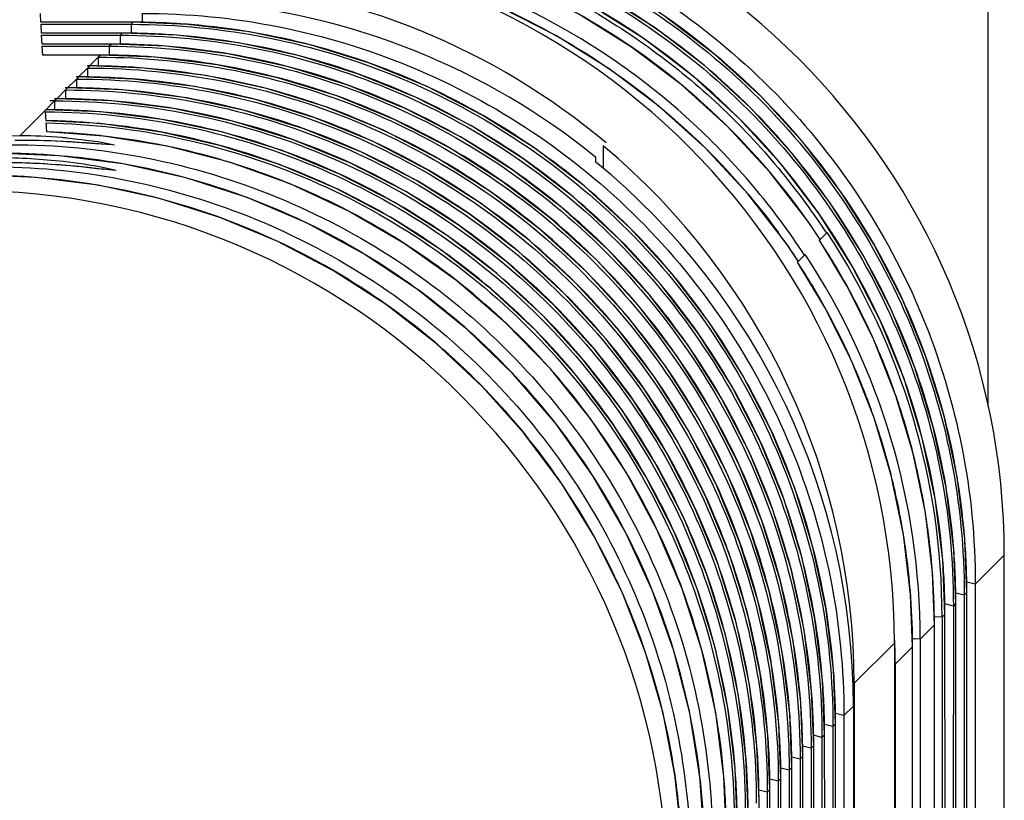
# Model space of a CAD drawing. Units: millimetres. Extents: x 0 to 86.4, y 0 to 55.9.
# Drawn here: x 19.3 to 19.7, y 36.9 to 37.2 of the extents above; entities that cross this region are included whole.
import ezdxf

# ---------------------------------------------------------------- set-up
doc = ezdxf.new("R2010")
doc.units = ezdxf.units.MM
doc.layers.add('SLD-0', color=7, linetype='Continuous')

msp = doc.modelspace()

# ---------------------------------------------------------------- linework, layer by layer
at = {"layer": 'SLD-0', "color": 7, "linetype": 'Continuous'}
for p, q in [((19.724152071302, 37.449236622078), (19.724152071302, 37.028720018104)), ((19.591447402752, 37.179896449304), (19.57052327823, 37.193136761914)), ((19.346553562594, 37.18218708963), (19.346368577188, 37.185716823236)), ((19.386882323948, 37.185716823236), (19.386882323948, 37.182050809232)), ((19.552213219854, 37.176736969212), (19.530205670778, 37.18791302509199)), ((19.582051724058, 37.172281924274), (19.561080422846, 37.1853845572)), ((19.587086538982, 37.175535585534), (19.56616241446, 37.188775898144)), ((19.38335115956, 37.18218708963), (19.346553562594, 37.18218708963)), ((19.346782135924, 37.17782565055), (19.34659735956, 37.1813513928)), ((19.34659735956, 37.1813513928), (19.382515456126, 37.1813513928)), ((19.38335115956, 37.18218708963), (19.382515456126, 37.1813513928)), ((19.382516893512, 37.1813513928), (19.382516893512, 37.177689525854)), ((19.405189196402, 37.181336201822), (19.383352590342, 37.18218859204)), ((19.429752546818, 37.17831914334), (19.405189196402, 37.181336201822)), ((19.61548360487, 37.169221406392), (19.595809417396, 37.184258463694)), ((19.37898972048, 37.17782565055), (19.346782135924, 37.17782565055)), ((19.37898972048, 37.17782565055), (19.37815002569, 37.17698596236399)), ((19.400827757322, 37.176974762742), (19.378991151262, 37.17782715296)), ((19.453956979486, 37.17314529542), (19.429752546818, 37.17831914334)), ((19.611121590226, 37.164859391748), (19.591447402752, 37.179896449304)), ((19.347010709254, 37.173464211216), (19.346826142186, 37.17698596236399)), ((19.346826142186, 37.17698596236399), (19.37815002569, 37.17698596236399)), ((19.374628281146, 37.173464211216), (19.347010709254, 37.173464211216)), ((19.374628281146, 37.173464211216), (19.373784595254, 37.172620531928)), ((19.396466317988, 37.172613323662), (19.374629711928, 37.17346571362599)), ((19.378151463076, 37.17698596236399), (19.378151463076, 37.173328242476)), ((19.425391107738, 37.17395770426), (19.400827757322, 37.176974762742)), ((19.449595540406, 37.16878385608599), (19.425391107738, 37.17395770426)), ((19.573204268296, 37.163637974836), (19.552213219854, 37.176736969212)), ((19.606760726456, 37.160498527978), (19.587086538982, 37.175535585534)), ((19.347239282584, 37.169102772136), (19.347054924812, 37.172620531928)), ((19.347054924812, 37.172620531928), (19.373784595254, 37.172620531928)), ((19.37378603264, 37.172620531928), (19.37378603264, 37.168966959098)), ((19.421029668658, 37.16959626518), (19.396466317988, 37.172613323662)), ((19.445234101326, 37.164422417006), (19.421029668658, 37.16959626518)), ((19.477614269992, 37.165853963546), (19.453956979486, 37.17314529542)), ((19.6018377584, 37.157344929002), (19.582051724058, 37.172281924274)), ((19.370266842066, 37.169102772136), (19.347239282584, 37.169102772136)), ((19.365905403494, 37.16474133305599), (19.369419165326, 37.168255101492)), ((19.370266842066, 37.169102772136), (19.369419165326, 37.168255101492)), ((19.369420602204, 37.168255101492), (19.369420602204, 37.16460567572)), ((19.392104878908, 37.168251884328), (19.370268272848, 37.16910427454599)), ((19.416668229324, 37.165234825846), (19.392104878908, 37.168251884328)), ((19.473252830658, 37.161492524466), (19.449595540406, 37.16878385608599)), ((19.500537806568, 37.1565017727), (19.477614269992, 37.165853963546)), ((19.633753658754, 37.152504865276), (19.61548360487, 37.169221406392)), ((19.361543964414, 37.160379893722), (19.36505373489, 37.163889671056)), ((19.365906833768, 37.16474133305599), (19.364985383998, 37.16474285603999)), ((19.365906833768, 37.16474283546599), (19.36498671953, 37.16474285603999)), ((19.365905403494, 37.16474133305599), (19.36505373489, 37.163889671056)), ((19.365055171768, 37.163889671056), (19.365055171768, 37.16024439234199)), ((19.387743433986, 37.163890445756), (19.365906833768, 37.16474283546599)), ((19.412306782878, 37.16087338803599), (19.387743433986, 37.163890445756)), ((19.440872661992, 37.16006097792599), (19.416668229324, 37.165234825846)), ((19.468891391578, 37.15713108538601), (19.445234101326, 37.164422417006)), ((19.593007492342, 37.148703528962), (19.573204268296, 37.163637974836)), ((19.62939164411, 37.148142850632), (19.611121590226, 37.164859391748)), ((19.357182652588, 37.156018581896), (19.360688431962, 37.159524368128)), ((19.361545394434, 37.160381396386), (19.36062509884, 37.16038141696)), ((19.361543964414, 37.160379893722), (19.360688431962, 37.159524368128)), ((19.36068986884, 37.159524368128), (19.36068986884, 37.155883236472)), ((19.383381994906, 37.159529006422), (19.361545394434, 37.160381396386)), ((19.407945343544, 37.15651194895599), (19.383381994906, 37.159529006422)), ((19.436511216308, 37.15569954036999), (19.412306782878, 37.16087338803599)), ((19.464529952498, 37.152769646052), (19.440872661992, 37.16006097792599)), ((19.496176367234, 37.152140333366), (19.473252830658, 37.161492524466)), ((19.62503078034, 37.143781986862), (19.606760726456, 37.160498527978)), ((19.352820694586, 37.15165662389401), (19.356322482096, 37.155158418262)), ((19.357184082608, 37.15602008456), (19.35626365722, 37.156020105134)), ((19.357182652588, 37.156018581896), (19.356322482096, 37.155158418262)), ((19.356323918974, 37.155158418262), (19.356323918974, 37.151521434172)), ((19.37902068308, 37.155167694596), (19.357184082608, 37.15602008456)), ((19.403584031718, 37.15215063713), (19.37902068308, 37.155167694596)), ((19.432149777228, 37.15133810129), (19.407945343544, 37.15651194895599)), ((19.460168509608, 37.148408208242), (19.436511216308, 37.15569954036999)), ((19.491814928154, 37.147778894286), (19.468891391578, 37.15713108538601)), ((19.52254789539, 37.145161379328), (19.500537806568, 37.1565017727)), ((19.6202728625, 37.14067685769), (19.6018377584, 37.157344929002)), ((19.348460430256, 37.147295576228), (19.351957443582, 37.150793379748)), ((19.352822124606, 37.151658126558), (19.351901620986, 37.151658147132)), ((19.352820694586, 37.15165662389401), (19.351957443582, 37.150793379748)), ((19.35195888046, 37.150793379748), (19.35195888046, 37.14715832809)), ((19.374658725078, 37.150805736594), (19.352822124606, 37.151658126558)), ((19.399222073716, 37.147788679128), (19.374658725078, 37.150805736594)), ((19.427788465402, 37.146976789464), (19.403584031718, 37.15215063713)), ((19.455807070274, 37.144046769162), (19.432149777228, 37.15133810129)), ((19.487453489074, 37.143417455206), (19.464529952498, 37.152769646052)), ((19.51818645631, 37.140799939994), (19.496176367234, 37.152140333366)), ((19.650476319238, 37.134239305668), (19.633753658754, 37.152504865276)), ((19.348460430256, 37.147295576228), (19.338072068254, 37.136905733152)), ((19.370240847198, 37.146449127324), (19.348382070494, 37.147297081178)), ((19.348612630612, 37.142897731328), (19.348427685338, 37.146426696838)), ((19.348752358806, 37.147295420018), (19.348460430256, 37.147295576228)), ((19.394812088632, 37.143435845568), (19.370240847198, 37.146449127324)), ((19.4234265074, 37.142614831462), (19.399222073716, 37.147788679128)), ((19.451445758702, 37.139685457336), (19.427788465402, 37.146976789464)), ((19.483092048978, 37.13905601638), (19.460168509608, 37.148408208242)), ((19.51382501723, 37.136438500914), (19.491814928154, 37.147778894286)), ((19.611457231414, 37.13203769031), (19.593007492342, 37.148703528962)), ((19.646114304594, 37.129877291024), (19.62939164411, 37.148142850632)), ((19.370184111218, 37.141718567062), (19.34861254857, 37.142899296984)), ((19.34911396044985, 37.14288919732696), (19.348612630612, 37.142897731328)), ((19.348847089122, 37.138423996562), (19.348659191098, 37.14200930359)), ((19.419023283796, 37.138264764216), (19.394812088632, 37.143435845568)), ((19.4470838007, 37.13532349933399), (19.4234265074, 37.142614831462)), ((19.478730609644, 37.1346945773), (19.455807070274, 37.144046769162)), ((19.509463577896, 37.132077061834), (19.487453489074, 37.143417455206)), ((19.543472019912, 37.131921066464), (19.52254789539, 37.145161379328)), ((19.641753440824, 37.125516427254), (19.62503078034, 37.143781986862)), ((19.371552327938, 37.136761296306), (19.348847004032, 37.13842561886)), ((19.394456024574, 37.13837250111), (19.370184111218, 37.141718567062)), ((19.418344658534, 37.132918005034), (19.394456024574, 37.13837250111)), ((19.442685114806, 37.13097589665), (19.419023283796, 37.138264764216)), ((19.474369297818, 37.130333265474), (19.451445758702, 37.139685457336)), ((19.505102139324, 37.127715622246), (19.483092048978, 37.13905601638)), ((19.539110580832, 37.127559627384), (19.51818645631, 37.140799939994)), ((19.637201306672, 37.122394720518), (19.6202728625, 37.14067685769)), ((19.170736116414, 37.137697215694), (19.338072068254, 37.136905733152)), ((19.339943221738, 37.135000707498), (19.336841915266, 37.134988943234)), ((19.34285265661, 37.134983212486), (19.339943221738, 37.135000707498)), ((19.345578830228, 37.134942051024), (19.34285265661, 37.134983212486)), ((19.34813144717, 37.134882009488), (19.345578830228, 37.134942051024)), ((19.350518045394, 37.134807286244), (19.34813144717, 37.134882009488)), ((19.352745159558, 37.134721653192), (19.350518045394, 37.134807286244)), ((19.35482050288, 37.134628387186), (19.352745159558, 37.134721653192)), ((19.356753020732, 37.134530119158), (19.35482050288, 37.134628387186)), ((19.355352333414, 37.134593187358), (19.35486080984114, 37.13461744853231)), ((19.368353959176, 37.133713992774), (19.355352333414, 37.134593187358)), ((19.35675215413816, 37.13600391635671), (19.369199960278, 37.134570769826)), ((19.358548286382, 37.134429229088), (19.356753020732, 37.134530119158)), ((19.361746474296, 37.13422792088), (19.358548286382, 37.134429229088)), ((19.364455995166, 37.13403795428), (19.361746474296, 37.13422792088)), ((19.369199960278, 37.134570769826), (19.375854153472, 37.133229319626)), ((19.39689347055, 37.132681082978), (19.371552327938, 37.136761296306)), ((19.47000734007, 37.125971307472), (19.4470838007, 37.13532349933399)), ((19.500740700244, 37.123354183166), (19.478730609644, 37.1346945773)), ((19.534749141752, 37.12319818805), (19.51382501723, 37.136438500914)), ((19.665520330298, 37.114567475314), (19.650476319238, 37.134239305668)), ((19.369773918998, 37.13363451465), (19.364455995166, 37.13403795428)), ((19.374936332854, 37.133208470544), (19.368353959176, 37.133713992774)), ((19.37062505979, 37.133573665902), (19.369773918998, 37.13363451465)), ((19.370870143882, 37.133557791664), (19.37062505979, 37.133573665902)), ((19.37097786071, 37.133551455126), (19.370870143882, 37.133557791664)), ((19.421759653482, 37.126297261608), (19.39689347055, 37.132681082978)), ((19.441666976888, 37.125396442734), (19.418344658534, 37.132918005034)), ((19.465612587112, 37.12162577844399), (19.442685114806, 37.13097589665)), ((19.496379388418, 37.11899287134), (19.474369297818, 37.130333265474)), ((19.530387702418, 37.11883674897), (19.509463577896, 37.132077061834)), ((19.56314620764, 37.11688400890799), (19.543472019912, 37.131921066464)), ((19.57081794871, 37.132909689836), (19.57081794871, 37.123742502176)), ((19.62839785895, 37.113758306244), (19.611457231414, 37.13203769031)), ((19.353784184912, 37.12892461043), (19.33101544762, 37.129851447286)), ((19.37926314132, 37.125665309354), (19.353784184912, 37.12892461043)), ((19.526026263084, 37.11447530989), (19.505102139324, 37.127715622246)), ((19.558784768306, 37.112522569828), (19.539110580832, 37.127559627384)), ((19.567894305078, 37.12636644663599), (19.567894305078, 37.12823694988)), ((19.661158315654, 37.11020546067), (19.646114304594, 37.129877291024)), ((19.340586210292, 37.125989458566), (19.337722439794, 37.126074630862)), ((19.343293245772, 37.12588425430599), (19.340586210292, 37.125989458566)), ((19.345849031364, 37.125763097068), (19.343293245772, 37.12588425430599)), ((19.348258630558, 37.12562970465), (19.345849031364, 37.125763097068)), ((19.350529303182, 37.125487214206), (19.348258630558, 37.12562970465)), ((19.352666711658, 37.12533836284), (19.350529303182, 37.125487214206)), ((19.354675266442, 37.125185678106), (19.352666711658, 37.12533836284)), ((19.356558868212, 37.125031483342), (19.354675266442, 37.125185678106)), ((19.35832279458, 37.124877725966), (19.356558868212, 37.125031483342)), ((19.361510222546, 37.124577826134), (19.35832279458, 37.124877725966)), ((19.3642492445, 37.124299222678), (19.361510222546, 37.124577826134)), ((19.367552448206, 37.12394270269), (19.3642492445, 37.124299222678)), ((19.370498597762, 37.123617298972), (19.367552448206, 37.12394270269)), ((19.37135564761, 37.12352674314599), (19.370498597762, 37.123617298972)), ((19.376419834586, 37.122972417864), (19.371030635306, 37.12351638909)), ((19.371613422304, 37.12350111454599), (19.37135564761, 37.12352674314599)), ((19.371742375056, 37.12348904725999), (19.371613422304, 37.12350111454599)), ((19.371754985394, 37.123487937026), (19.371742375056, 37.12348904725999)), ((19.371771622394, 37.124257915166), (19.37651459208, 37.123141538684)), ((19.404343938504, 37.120084052038), (19.37926314132, 37.125665309354)), ((19.445941168492, 37.117662396734), (19.421759653482, 37.126297261608)), ((19.464244368106, 37.11586496294), (19.441666976888, 37.125396442734)), ((19.492017430416, 37.114630913338), (19.47000734007, 37.125971307472)), ((19.521664824004, 37.11011387081), (19.500740700244, 37.123354183166)), ((19.554423329226, 37.108161130494), (19.534749141752, 37.12319818805)), ((19.652477719604, 37.102628461092), (19.637201306672, 37.122394720518)), ((19.656797451884, 37.1058445969), (19.641753440824, 37.125516427254)), ((19.344464599284, 37.120249751478), (19.32229256946, 37.121128570396)), ((19.369360452972, 37.11714611227), (19.344464599284, 37.120249751478)), ((19.42881480244, 37.112225936436), (19.404343938504, 37.120084052038)), ((19.487626410496, 37.11028702261), (19.465612587112, 37.12162577844399)), ((19.517303512178, 37.10575255898399), (19.496379388418, 37.11899287134)), ((19.550061890146, 37.103799691414), (19.530387702418, 37.11883674897)), ((19.393885821244, 37.111825813538), (19.369360452972, 37.11714611227)), ((19.469233967728, 37.106848156488), (19.445941168492, 37.117662396734)), ((19.485903866316, 37.104396075794), (19.464244368106, 37.11586496294)), ((19.512941554176, 37.101390600982), (19.492017430416, 37.114630913338)), ((19.58141626127, 37.100167468046), (19.56314620764, 37.11688400890799)), ((19.678767593364, 37.093643197122), (19.665520330298, 37.114567475314)), ((19.417843177444, 37.104329852914), (19.393885821244, 37.111825813538)), ((19.452467066286, 37.10215622048199), (19.42881480244, 37.112225936436)), ((19.54570044878, 37.09943825411199), (19.526026263084, 37.11447530989)), ((19.57705482219, 37.095806028712), (19.558784768306, 37.112522569828)), ((19.64368425459, 37.093996199718), (19.62839785895, 37.113758306244)), ((19.491441425218, 37.093944693852), (19.469233967728, 37.106848156488)), ((19.508554327492, 37.097047785182), (19.487626410496, 37.11028702261)), ((19.5413390097, 37.095076814778), (19.521664824004, 37.11011387081)), ((19.57269338311, 37.091444589632), (19.554423329226, 37.108161130494)), ((19.674405578974, 37.089281182478), (19.661158315654, 37.11020546067)), ((19.441037666234, 37.094717600104), (19.417843177444, 37.104329852914)), ((19.506479425876, 37.091077130626), (19.485903866316, 37.104396075794)), ((19.536977697874, 37.090715502952), (19.517303512178, 37.10575255898399)), ((19.568331943776, 37.087083150552), (19.550061890146, 37.103799691414)), ((19.670044715204, 37.084920318708), (19.656797451884, 37.1058445969)), ((19.475099955996, 37.089959048534), (19.452467066286, 37.10215622048199)), ((19.532615739872, 37.08635354495), (19.512941554176, 37.101390600982)), ((19.56397050114, 37.082721714774), (19.54570044878, 37.09943825411199)), ((19.598138921754, 37.08190190818399), (19.58141626127, 37.100167468046)), ((19.657317459226, 37.095524567756), (19.652477719604, 37.102628461092)), ((19.66181094273495, 37.09839355214647), (19.66139911779842, 37.09902582036644)), ((19.528232323696, 37.08201121429), (19.508554327492, 37.097047785182)), ((19.55960906206, 37.078360275694), (19.5413390097, 37.095076814778)), ((19.593777482674, 37.077540469104), (19.57705482219, 37.095806028712)), ((19.6570031167, 37.09521022523), (19.660099659148, 37.098306767678)), ((19.667940985096, 37.07708044691), (19.657005191372, 37.09521229990199)), ((19.463281491444, 37.08306566252399), (19.441037666234, 37.094717600104)), ((19.512375873316, 37.079059980162), (19.491441425218, 37.093944693852)), ((19.525813049896, 37.076009791952), (19.506479425876, 37.091077130626)), ((19.58941604334, 37.073179030024), (19.57269338311, 37.091444589632)), ((19.64859057574, 37.08679768427), (19.64368425459, 37.093996199718)), ((19.690114060638, 37.071630235052), (19.678767593364, 37.093643197122)), ((19.496521527072, 37.07573675668399), (19.475099955996, 37.089959048534)), ((19.555247750234, 37.073998963868), (19.536977697874, 37.090715502952)), ((19.58505460426, 37.06881759069), (19.568331943776, 37.087083150552)), ((19.648278328206, 37.086485436736), (19.65137279141, 37.08957989994)), ((19.685752045994, 37.067268220408), (19.674405578974, 37.089281182478)), ((19.550885792232, 37.069637005866), (19.532615739872, 37.08635354495)), ((19.659213599706, 37.068354541324), (19.648278328206, 37.086485436736)), ((19.681391182224, 37.062907356638), (19.670044715204, 37.084920318708)), ((19.484394723792, 37.069467279764), (19.463281491444, 37.08306566252399)), ((19.546506118238, 37.06529457690799), (19.528232323696, 37.08201121429)), ((19.58069316137, 37.064456156182), (19.56397050114, 37.082721714774)), ((19.613182932814, 37.062230078084), (19.598138921754, 37.08190190818399)), ((19.516550255874, 37.059608915432), (19.496521527072, 37.07573675668399)), ((19.531860151848, 37.06231903015399), (19.512375873316, 37.079059980162)), ((19.543756215686, 37.059309191368), (19.525813049896, 37.076009791952)), ((19.576331722036, 37.060094717102), (19.55960906206, 37.078360275694)), ((19.608821493734, 37.05786863874999), (19.593777482674, 37.077540469104)), ((19.678669711162, 37.055528104696), (19.667940985096, 37.07708044691)), ((19.57197041021, 37.055733405276), (19.555247750234, 37.073998963868)), ((19.604460054654, 37.05350719967), (19.58941604334, 37.073179030024)), ((19.699470459248, 37.048701381748), (19.690114060638, 37.071630235052)), ((19.50420672303, 37.054031485896), (19.484394723792, 37.069467279764)), ((19.567608452208, 37.051371447274), (19.550885792232, 37.069637005866)), ((19.60009861532, 37.04914576059), (19.58505460426, 37.06881759069)), ((19.669942108602, 37.046802914374), (19.659213599706, 37.068354541324)), ((19.563232374346, 37.047028347502), (19.546506118238, 37.06529457690799)), ((19.595737172938, 37.044784325828), (19.58069316137, 37.064456156182)), ((19.695108444858, 37.04433936735801), (19.685752045994, 37.067268220408)), ((19.535016434588, 37.04171135305599), (19.516550255874, 37.059608915432)), ((19.549729398304, 37.043862715276), (19.531860151848, 37.06231903015399)), ((19.591375733858, 37.040422886748), (19.576331722036, 37.060094717102)), ((19.626430196134, 37.041305799638), (19.613182932814, 37.062230078084)), ((19.690747581088, 37.039978503588), (19.681391182224, 37.062907356638)), ((19.560171028424, 37.041103041852), (19.543756215686, 37.059309191368)), ((19.587014422032, 37.03606157492199), (19.57197041021, 37.055733405276)), ((19.6220687568, 37.036944360558), (19.608821493734, 37.05786863874999)), ((19.522557376448, 37.036882263654), (19.50420672303, 37.054031485896)), ((19.61770731772, 37.032582921478), (19.604460054654, 37.05350719967)), ((19.687505753434, 37.033137760348), (19.678669711162, 37.055528104696)), ((19.58265246403, 37.03169961692), (19.567608452208, 37.051371447274)), ((19.61334587864, 37.028221482144), (19.60009861532, 37.04914576059)), ((19.706763280324, 37.025036828112), (19.699470459248, 37.048701381748)), ((19.565832471762, 37.0238465389), (19.549729398304, 37.043862715276)), ((19.578279778592, 37.02735526696), (19.563232374346, 37.047028347502)), ((19.608984437528, 37.02386004662), (19.595737172938, 37.044784325828)), ((19.67877817602, 37.024412968044), (19.669942108602, 37.046802914374)), ((19.70240126568, 37.02067481346801), (19.695108444858, 37.04433936735801)), ((19.551763550446, 37.02219506950799), (19.535016434588, 37.04171135305599)), ((19.574931249348, 37.02153071295), (19.560171028424, 37.041103041852)), ((19.604622998194, 37.019498607286), (19.591375733858, 37.040422886748)), ((19.637776663408, 37.019292837568), (19.626430196134, 37.041305799638)), ((19.69804040191, 37.016313949698), (19.690747581088, 37.039978503588)), ((19.539298334838, 37.018157603364), (19.522557376448, 37.036882263654)), ((19.600261686368, 37.01513729546), (19.587014422032, 37.03606157492199)), ((19.633415224074, 37.014931398488), (19.6220687568, 37.036944360558)), ((19.629053784994, 37.010569959408), (19.61770731772, 37.032582921478)), ((19.694384617502, 37.010075546376), (19.687505753434, 37.033137760348)), ((19.595899728366, 37.01077533745799), (19.58265246403, 37.03169961692)), ((19.624692345914, 37.006208520074), (19.61334587864, 37.028221482144)), ((19.591530170684, 37.006429146252), (19.578279778592, 37.02735526696)), ((19.68565722246, 37.0013508003), (19.67877817602, 37.024412968044)), ((19.71193524585, 37.000823776716), (19.706763280324, 37.025036828112)), ((19.566649648944, 37.00122498521), (19.551763550446, 37.02219506950799)), ((19.580033238382, 37.002439312728), (19.565832471762, 37.0238465389)), ((19.587923340458, 37.00074209819), (19.574931249348, 37.02153071295)), ((19.620330906072, 37.001847082264), (19.608984437528, 37.02386004662)), ((19.707573231206, 36.99646176207199), (19.70240126568, 37.02067481346801)), ((19.554294244648, 36.998008412776), (19.539298334838, 37.018157603364)), ((19.615969466992, 36.99748564293), (19.604622998194, 37.019498607286)), ((19.647133062018, 36.996363984518), (19.637776663408, 37.019292837568)), ((19.611608155166, 36.993124331358), (19.600261686368, 37.01513729546)), ((19.642771622938, 36.99200254543801), (19.633415224074, 37.014931398488)), ((19.703212367436, 36.992100898302), (19.69804040191, 37.016313949698)), ((19.607246197164, 36.988762373356), (19.595899728366, 37.01077533745799)), ((19.638410183604, 36.98764110610399), (19.629053784994, 37.010569959408)), ((19.699256323786, 36.986513409096), (19.694384617502, 37.010075546376)), ((19.60287941494, 36.98441377296), (19.591530170684, 37.006429146252)), ((19.634048744524, 36.983279667024), (19.624692345914, 37.006208520074)), ((19.579548642196, 36.978978460742), (19.566649648944, 37.00122498521)), ((19.592211740822, 36.979821706706), (19.580033238382, 37.002439312728)), ((19.599047273252, 36.978896586128), (19.587923340458, 37.00074209819)), ((19.629687305952, 36.97891822642), (19.620330906072, 37.001847082264)), ((19.690529172076, 36.97778829218), (19.68565722246, 37.0013508003)), ((19.714946589332, 36.976251140314), (19.71193524585, 37.000823776716)), ((19.567423937464, 36.976597226236), (19.554294244648, 36.998008412776)), ((19.625325866618, 36.97455678734), (19.615969466992, 36.99748564293)), ((19.620964554792, 36.970195475514), (19.611608155166, 36.993124331358)), ((19.65442588284, 36.972699430628), (19.647133062018, 36.996363984518)), ((19.710584574942, 36.97188912567), (19.707573231206, 36.99646176207199)), ((19.65006444376, 36.968337991548), (19.642771622938, 36.99200254543801)), ((19.706223710918, 36.9675282619), (19.703212367436, 36.992100898302)), ((19.61660259679, 36.965833517512), (19.607246197164, 36.988762373356)), ((19.645703004426, 36.963976552468), (19.638410183604, 36.98764110610399)), ((19.70208638061, 36.962622696146), (19.699256323786, 36.986513409096)), ((19.612238096502, 36.96148213149799), (19.60287941494, 36.98441377296)), ((19.641341565346, 36.959615113134), (19.634048744524, 36.983279667024)), ((19.590351183964, 36.95564430141599), (19.579548642196, 36.978978460742)), ((19.60226503466, 36.95618523023), (19.592211740822, 36.979821706706)), ((19.608217173886, 36.95616236260999), (19.599047273252, 36.978896586128)), ((19.636980127282, 36.955253670244), (19.629687305952, 36.97891822642)), ((19.693359434132, 36.95389690994), (19.690529172076, 36.97778829218)), ((19.57858121233, 36.954097367502), (19.567423937464, 36.976597226236)), ((19.632618687948, 36.950892231164), (19.625325866618, 36.97455678734)), ((19.715790556148, 36.954663153772), (19.714946589332, 36.976251140314)), ((19.628257376122, 36.946530919338), (19.620964554792, 36.970195475514)), ((19.65959784862, 36.948486379232), (19.65442588284, 36.972699430628)), ((19.711428541504, 36.950301139128), (19.710584574942, 36.97188912567)), ((19.730735207742, 36.96959103019), (19.719147143288, 36.958001507776)), ((19.730735207742, 34.58663480932), (19.730735207742, 36.96959103019)), ((19.62389541812, 36.94216896133599), (19.61660259679, 36.965833517512)), ((19.655236409286, 36.94412494015199), (19.65006444376, 36.968337991548)), ((19.707067677734, 36.94594027535801), (19.706223710918, 36.9675282619)), ((19.619532609472, 36.937814674388), (19.612238096502, 36.96148213149799)), ((19.650874970206, 36.939763500818), (19.645703004426, 36.963976552468)), ((19.702871611196, 36.941735078282), (19.70208638061, 36.962622696146)), ((19.646513530872, 36.935402061738), (19.641341565346, 36.959615113134)), ((19.719147143796, 36.958002966244), (19.715733838964, 36.958832632352)), ((19.719147143288, 36.958001507776), (19.719101132966, 36.857401054926)), ((19.587675976208, 36.930691503722), (19.57858121233, 36.954097367502)), ((19.59896589978, 36.93142110271999), (19.590351183964, 36.95564430141599)), ((19.610108350952, 36.931730557524), (19.60226503466, 36.95618523023)), ((19.615362379306, 36.93271473005399), (19.608217173886, 36.95616236260999)), ((19.642152092554, 36.931040617832), (19.636980127282, 36.955253670244)), ((19.694144743966, 36.933008210544), (19.693359434132, 36.95389690994)), ((19.714781137542, 36.95363695999), (19.711372178396, 36.95446610920799)), ((19.71478113678, 36.953635501268), (19.714737123406, 36.857401054926)), ((19.715789037736, 36.954643397652), (19.71478113678, 36.953635501268)), ((19.715789037228, 36.954644859422), (19.715790556148, 36.954663153772)), ((19.715837468424, 36.853011396192), (19.715790556148, 36.954663153772)), ((19.637790653474, 36.926679178752), (19.632618687948, 36.950892231164)), ((19.710416282924, 36.949272105372), (19.707011665654, 36.950100737954)), ((19.711427023346, 36.95028138326199), (19.710416282416, 36.94927064665)), ((19.711427022584, 36.95028284503199), (19.711428541504, 36.950301139128)), ((19.711473458864, 36.853011396192), (19.711428541504, 36.950301139128)), ((19.633429341648, 36.92231786692599), (19.628257376122, 36.946530919338)), ((19.662609192102, 36.92391374283), (19.65959784862, 36.948486379232)), ((19.707066159576, 36.945920519492), (19.705926571558, 36.94478074910199)), ((19.707066158814, 36.945921981262), (19.707067677734, 36.94594027535801)), ((19.707110600686, 36.853011396192), (19.707067677734, 36.94594027535801)), ((19.710416282416, 36.94927064665), (19.710374265228, 36.857401054926)), ((19.629067383646, 36.917955908924), (19.62389541812, 36.94216896133599)), ((19.658247752768, 36.91955230375), (19.655236409286, 36.94412494015199)), ((19.705926571558, 36.944782394006), (19.7028641375, 36.944913561638)), ((19.705926571558, 36.94478074910199), (19.705919565476, 36.85278718708999)), ((19.653886313688, 36.91519086467), (19.650874970206, 36.939763500818)), ((19.702870114628, 36.94172433332), (19.69719970382, 36.936053881364)), ((19.70289394694, 36.84572793730199), (19.702871611196, 36.941735078282)), ((19.624705652212, 36.913598945832), (19.619532609472, 36.937814674388)), ((19.649524874608, 36.910829425336), (19.646513530872, 36.935402061738)), ((19.68691215772, 36.934523434082), (19.670836992258, 36.918448268874)), ((19.68691215772, 36.934523434082), (19.68691215772, 35.084144248132)), ((19.69719970382, 36.936055526268), (19.69515627070332, 36.93616281685384)), ((19.69719970382, 36.936053881364), (19.697193373886, 36.852940850486)), ((19.594635071002, 36.906570650262), (19.587675976208, 36.930691503722)), ((19.60532028509, 36.90651608522), (19.59896589978, 36.93142110271999)), ((19.615675949164, 36.906666335364), (19.610108350952, 36.931730557524)), ((19.620427911466, 36.908735771154), (19.615362379306, 36.93271473005399)), ((19.645163435528, 36.9064679827), (19.642152092554, 36.931040617832)), ((19.69414324689, 36.932997492506), (19.687214107586, 36.926069930034)), ((19.694165052536, 36.845873343666), (19.694144743966, 36.933008210544)), ((19.640801996448, 36.902106543366), (19.637790653474, 36.926679178752)), ((19.687214107586, 36.926069930034), (19.687214107586, 35.084015903456)), ((19.636440684622, 36.89774523154), (19.633429341648, 36.92231786692599)), ((19.663453158664, 36.902325756542), (19.662609192102, 36.92391374283)), ((19.659091719584, 36.897964317208), (19.658247752768, 36.91955230375)), ((19.670836992258, 36.918448268874), (19.670836992258, 35.090977047522)), ((19.63207872662, 36.893383273538), (19.629067383646, 36.917955908924)), ((19.65473028025, 36.89360287812799), (19.653886313688, 36.91519086467)), ((19.627717532396, 36.889024057212), (19.624705652212, 36.913598945832)), ((19.65036884117, 36.889241438794), (19.649524874608, 36.910829425336)), ((19.599403704086, 36.881929814098), (19.594635071002, 36.906570650262)), ((19.609362130448, 36.881140286594), (19.60532028509, 36.90651608522)), ((19.618922381838, 36.881204416768), (19.615675949164, 36.906666335364)), ((19.623375724468, 36.884408958746), (19.620427911466, 36.908735771154)), ((19.64600740209, 36.884879999714), (19.645163435528, 36.9064679827)), ((19.666761851056, 36.905617673504), (19.663400514878, 36.906441135408)), ((19.670541426682, 36.90939724913), (19.666761850294, 36.905616214782)), ((19.670541426682, 36.90939724913), (19.670541426682, 35.091102678716)), ((19.666761850294, 36.905616214782), (19.666739798776, 36.857401054926)), ((19.641645962756, 36.88051856063399), (19.640801996448, 36.902106543366)), ((19.66239642062, 36.901252243068), (19.659039398124, 36.90207518732)), ((19.662396419858, 36.901250784346), (19.662376365034, 36.857401054926)), ((19.663451640506, 36.90230600042199), (19.662396419858, 36.901250784346)), ((19.663451639744, 36.902307462192), (19.663453158664, 36.902325756542)), ((19.663476134234, 36.853011396192), (19.663453158664, 36.902325756542)), ((19.63728465093, 36.87615724880799), (19.636440684622, 36.89774523154)), ((19.658030990184, 36.896886812632), (19.65467827883, 36.897709239486)), ((19.658030989422, 36.89688535390999), (19.658012931038, 36.857401054926)), ((19.659090201172, 36.897944561342), (19.658030989422, 36.89688535390999)), ((19.659090200664, 36.897946023112), (19.659091719584, 36.897964317208)), ((19.659112700492, 36.853011396192), (19.659091719584, 36.897964317208)), ((19.632922693182, 36.871795290806), (19.63207872662, 36.893383273538)), ((19.653665559748, 36.892521381942), (19.650317156996, 36.893343291398)), ((19.653665558986, 36.892519923474), (19.653649497296, 36.857401054926)), ((19.654728762092, 36.893583122008), (19.653665558986, 36.892519923474)), ((19.654728761584, 36.893584583778), (19.65473028025, 36.89360287812799)), ((19.654755697014, 36.84544207909799), (19.65473028025, 36.89360287812799)), ((19.628561645262, 36.86743424314), (19.627717532396, 36.889024057212)), ((19.649300129312, 36.88815595150599), (19.645956032368, 36.88897734331)), ((19.64930012855, 36.888154493292), (19.6492860633, 36.857401054926)), ((19.650367323012, 36.889221682928), (19.64930012855, 36.888154493292)), ((19.65036732225, 36.88922314469799), (19.65036884117, 36.889241438794)), ((19.6503858325, 36.853011396192), (19.65036884117, 36.889241438794)), ((19.624200206182, 36.863072803806), (19.623375724468, 36.884408958746)), ((19.644934698876, 36.88379052107), (19.641594905454, 36.884611395222)), ((19.644934698114, 36.883789062856), (19.644922629304, 36.857401054926)), ((19.646005883678, 36.88486024410199), (19.644934698114, 36.883789062856)), ((19.64600588317, 36.88486170561799), (19.64600740209, 36.884879999714)), ((19.646028829276, 36.84544207909799), (19.64600740209, 36.884879999714)), ((19.601748911994, 36.860113867128), (19.599403704086, 36.881929814098)), ((19.610977654776, 36.858658867244), (19.609362130448, 36.881140286594)), ((19.619838319046, 36.85871091667), (19.618922381838, 36.881204416768)), ((19.640569395694, 36.879425218142), (19.637233903, 36.880245574642)), ((19.640569395186, 36.879423759928), (19.640559322816, 36.857401054926)), ((19.641644444598, 36.880498804768), (19.640569395186, 36.879423759928)), ((19.64164444409, 36.880500266284), (19.641645962756, 36.88051856063399)), ((19.641658964762, 36.853011396192), (19.641645962756, 36.88051856063399)), ((19.636203446082, 36.87505926852999), (19.63287225183, 36.87587910686999)), ((19.63620344532, 36.875057810062), (19.636195369898, 36.857401054926)), ((19.637283132772, 36.876137492942), (19.63620344532, 36.875057810062)), ((19.637283132264, 36.876138954458), (19.63728465093, 36.87615724880799)), ((19.63729170197, 36.857401054926), (19.63728465093, 36.87615724880799)), ((19.632921174262, 36.871776996456), (19.632922693182, 36.871795290806)), ((19.632931705356, 36.853011396192), (19.632922693182, 36.871795290806))]:
    msp.add_line(p, q, dxfattribs=at)
for centre, radius, start, end in [((19.42696760395, 36.945659033858), 0.2801422075154459, 33.19300085970018, 85.26470244284921), ((19.38334145422, 36.901870826286), 0.2803162635120113, 85.26526396249967, 89.99801625844326), ((19.378980014886, 36.89750938720599), 0.2803162635980004, 85.26526396250063, 89.99801620652764), ((19.374618575806, 36.893147947872), 0.2803162635120113, 85.2652639625004, 89.99801625844398), ((19.370257136726, 36.888786508792), 0.2803162635120113, 85.26526396250028, 89.99801625844326), ((19.365895218348, 36.884413744868), 0.2803275881879945, 85.26534965839984, 89.99821061999975), ((19.361533779268, 36.880052305534), 0.2803275881880014, 85.2653496583001, 89.99821062000048), ((19.357172467442, 36.875690993708), 0.2803275881880063, 85.26534965830021, 89.99821061999975), ((19.352885643148, 36.868884278086), 0.2819106251540001, 90.1883564561495, 90.57020478040012), ((19.35281050944, 36.871329035706), 0.2803275881880019, 85.26534965839923, 89.99821061999903), ((19.344086195672, 36.862632221248), 0.2803020710940001, 84.35466951979966, 88.97223324019917), ((19.33972082645, 36.858262417186), 0.2803101841080061, 83.2154737547998, 88.13424988920737), ((19.33942994438, 36.81915288656599), 0.3158417350568533, 87.19962414429979, 90.59630808562886), ((19.335203746076, 36.883153607434), 0.2537683364380225, 85.51577912089907, 89.35237682965356), ((19.336204048876, 36.89792521644799), 0.2389637881044966, 85.06713792419981, 85.47797477958738), ((19.331003371698, 36.849519211152), 0.2803307360099952, 85.07522143720026, 89.99785433683832), ((19.331010891622, 36.849701260826), 0.280148713005997, 81.54308409490028, 85.07355738710247), ((19.322281107456, 36.840805721848), 0.2803213470776266, 85.19756638480041, 89.99796032910572), ((19.316221264864, 36.835066425732), 0.2800150786929705, 0.005266649333336053, 89.99473335066666), ((19.423280694382, 36.94127806674999), 0.280291766822001, 33.38753109210027, 36.54287456070082), ((19.41458042019, 36.93257022666), 0.2802590973420019, 33.38727517880074, 36.28568057150003), ((19.422760222982, 36.941568228984), 0.2801349608096737, 28.72079546870106, 33.26122491613678), ((19.425913827292, 36.944800632476), 0.2800127450434061, 359.9959314944268, 33.24438315157362), ((19.4271572721, 36.945792026734), 0.2799099332596267, 4.743292728911713, 33.03702073840032), ((19.417186959554, 36.936073764738), 0.2800127450434021, 359.9959314944282, 33.24438315157241), ((19.41402856582, 36.932838485712), 0.2801405428420011, 28.72252514740048, 33.26117943939983), ((19.422889738852, 36.94164545869999), 0.2799842670560019, 25.71144662730052, 28.71967189852935), ((19.414163906926, 36.932919096676), 0.2799831154539871, 25.69133863440118, 28.72136857702287), ((19.422906873184, 36.941653870926), 0.2799651796354664, 23.88145693045175, 25.71141679059605), ((19.41418127824, 36.93292762751999), 0.2799637630736309, 23.88512151072574, 25.69130657636232), ((19.422802180734, 36.94161202975999), 0.2800778480220002, 20.06762005810079, 23.88061300380087), ((19.414070876886, 36.932883436346), 0.2800826026480054, 19.93716699570101, 23.88424281910083), ((19.422976079294, 36.941677163742), 0.2798921580183332, 19.04430031245069, 20.06731095873301), ((19.422822964792, 36.94162997486), 0.2800522897799987, 14.21885705089932, 19.04320472409948), ((19.414261861264, 36.932954758022), 0.2798787447058274, 19.05010886473266, 19.93677322181016), ((19.414096511836, 36.93290321939), 0.28005186052, 14.22678127129988, 19.04903411780041), ((19.42294571207, 36.941667383472), 0.2799241144413387, 12.64929694014637, 14.21760590266863), ((19.41421465003, 36.93293952157799), 0.2799284239848226, 12.61917212615212, 14.22552144077405), ((19.42284943083, 36.941645953238), 0.2800227516119989, 9.380887440198661, 12.64926136969803), ((19.41412414729, 36.93291936998), 0.2800211430300011, 9.390870303500195, 12.61915017040061), ((19.422950921102, 36.941666186878), 0.2799193206123744, 7.438412341199842, 9.380187318947746), ((19.414223558064, 36.932939217032), 0.2799198262399996, 7.438907524799901, 9.3901824890834), ((19.42298238713, 36.94167031132999), 0.2798875854007915, 4.542326387213113, 7.438409037527795), ((19.435799810568, 36.954523922402), 0.2799892526588628, 0.02444889482063326, 4.740094266101422), ((19.431437796178, 36.950161908012), 0.2799892526588628, 0.02444889481917924, 4.740094266099973), ((19.414258345396, 36.932943789032), 0.2798847397955233, 4.555497524317637, 7.438901457256933), ((19.427076932408, 36.945801044242), 0.2799892526588664, 0.02444889482063295, 4.740094266101422), ((19.422786021508, 36.941660636978), 0.2800841004859975, 0.01303012771359696, 4.541117949599333), ((19.414053312532, 36.932933141352), 0.2800899706799991, 0.3870993956992266, 4.554337528900441), ((19.414414680364, 36.932938799456), 0.2797285728871421, 0.01202188265646019, 0.3864405646280322), ((19.690085141976, 36.74149986077), 0.1947289984000011, 88.50773573819964, 88.80764411539909), ((19.383462413338, 36.902186525172), 0.2799892526588664, 0.02444889481917893, 4.740094266099973), ((19.379100974258, 36.897825086092), 0.2799892525680003, 0.02444889484281255, 4.740094266101422), ((19.374739534924, 36.89346364675799), 0.2799892526588628, 0.02444889482208728, 4.740094266101422), ((19.370378095844, 36.889102207678), 0.2799892526588628, 0.02444889481917924, 4.740094266099973), ((19.366016663876, 36.884740768852), 0.2799892454560021, 0.02444889546238459, 4.740093933300855), ((19.361655224542, 36.880379329518), 0.2799892455468672, 0.0244488954416587, 4.740093933299406), ((19.35729391297, 36.876018017692), 0.2799892454559973, 0.02444889546238459, 4.740093933298017), ((19.352931954968, 36.87165605994399), 0.2799892454559985, 0.02444889546383862, 4.740093933300916), ((19.348563114582, 36.867294571588), 0.2799970381760014, 0.02451973399479648, 4.782396975399863), ((19.322388219764, 36.841112803276), 0.2800044275439965, 3.887072956017157, 8.670896226199767), ((19.344203798434, 36.862933283892), 0.2799949151726627, 0.02449263229494927, 4.740478876700037), ((19.331113694312, 36.849842519878), 0.2800011956480033, 1.800494295613965, 6.706444998599926), ((19.339832376392, 36.858570702574), 0.2800044503410032, 0.02461747290166344, 4.930878307699469)]:
    msp.add_arc(centre, radius, start, end, dxfattribs=at)
for centre, major_axis, ratio, start_param, end_param in [((19.450724546022, 36.96956970663599), (-0.1980049766079972, -0.1980049766079972), 0.999923850500006, 2.356232566642996, 3.926952741443786), ((19.4069441426, 36.934544757636), (-0.06432969455600102, 0.2725235227700012), 0.9998297220999978, 4.48054232817425, 6.051262502726908), ((19.391974019886, 36.919574634922), (-0.04485076932800069, 0.2763962071759991), 0.9998795965000136, 5.424076133300012, 6.04347788830001), ((19.392012833372, 36.91085799424), (-0.1039567809099999, 0.2600909169520023), 0.9977701901999925, 5.221726298043589, 5.823488595479602), ((19.390783670476, 36.918384285258), (0.2469271246359988, 0.1321606927519952), 0.999725421200012, 5.791873393149522, 6.664447246833168), ((19.390982930682, 36.90982809155), (-0.1039567809099999, 0.2600909169519952), 0.9977701902000159, 4.331376464422104, 5.216977579681627), ((19.406771906216, 36.925617067084), (0.2578271378880004, 0.1105778657120027), 0.9977701902000097, 5.8788377363875, 5.913079357000011)]:
    msp.add_ellipse(centre, major_axis=major_axis, ratio=ratio, start_param=start_param, end_param=end_param, dxfattribs=at)
for points, knots in [([(19.439266179556, 37.23810211623), (19.457572067252, 37.23810186985), (19.494284078664, 37.234486994174), (19.547149207122, 37.218427783722), (19.59587535097, 37.192353954488), (19.638559675304, 37.15727448311799), (19.67357137033, 37.114547365626), (19.69956951747, 37.065812826062), (19.715564384134, 37.012972268294), (19.719154067074, 36.976290525554), (19.719147143288, 36.958001507776)], [0, 0, 0, 0, 0.1250591054, 0.2501084619, 0.3751404058, 0.500150588, 0.6251378396, 0.7501044894, 0.8750561344, 1, 1, 1, 1]), ([(19.434900173302, 37.233736109976), (19.453206060744, 37.233735863596), (19.489918072156, 37.23012098792), (19.542783200868, 37.214061777214), (19.591509344716, 37.187987948234), (19.634193668796, 37.152908476864), (19.669205364076, 37.110181359372), (19.695203511216, 37.061446819808), (19.711198377626, 37.00860626204), (19.714788060566, 36.971924519046), (19.714781137034, 36.953635501522)], [0, 0, 0, 0, 0.1250591054, 0.2501084619, 0.3751404058, 0.500150588, 0.6251378396, 0.7501044894, 0.8750561344, 1, 1, 1, 1]), ([(19.714831445036, 36.977661089742), (19.713478496002, 36.993974799558), (19.707880498308, 37.026444560374), (19.68562280673, 37.088187146058), (19.637906664418, 37.15664196418999), (19.56943126746, 37.204351935826), (19.507646822322, 37.226615604532), (19.475147036166, 37.232215136386), (19.458816916426, 37.233567915748)], [0, 0, 0, 0, 0.1251777334, 0.2503677517, 0.4998416874, 0.7494052299, 0.8746973172, 1, 1, 1, 1]), ([(19.430535318684, 37.229371255358), (19.448841206126, 37.229371008978), (19.485553217792, 37.225756133302), (19.53841834625, 37.209696922596), (19.587144490098, 37.183623093616), (19.629828814432, 37.148543622246), (19.664840509458, 37.105816504754), (19.690838656598, 37.05708196518999), (19.706833523008, 37.004241407422), (19.710423205948, 36.967559664682), (19.710416282416, 36.949270646904)], [0, 0, 0, 0, 0.1250591054, 0.2501084619, 0.3751404058, 0.500150588, 0.6251378396, 0.7501044894, 0.8750561344, 1, 1, 1, 1]), ([(19.710469430646, 36.973299075352), (19.709116481358, 36.989612785168), (19.703518483664, 37.02208254598401), (19.68126079234, 37.083825131414), (19.633544649774, 37.1522799498), (19.565069252816, 37.19998992143599), (19.503284807678, 37.222253589888), (19.470785021776, 37.227853121996), (19.454454901782, 37.229205901104)], [0, 0, 0, 0, 0.1251777334, 0.2503677517, 0.4998416874, 0.7494052299, 0.8746973172, 1, 1, 1, 1]), ([(19.425878607398, 37.224714833886), (19.449065556198, 37.224714509274), (19.495579276988, 37.218892539714), (19.560736000116, 37.193279825382), (19.617350794938, 37.15264290818), (19.647288017004, 37.117153727698), (19.65978752693, 37.09799463546)], [0, 0, 0, 0, 0.2515128218, 0.5023022557, 0.7518607598, 1, 1, 1, 1]), ([(19.648470331124, 37.108170553386), (19.63669130058, 37.124064249056), (19.60959026893, 37.153525192166), (19.560468343044, 37.188174233358), (19.504868436464, 37.211762191516), (19.46514911001, 37.219261498082), (19.44515106009, 37.220851935338)], [0, 0, 0, 0, 0.2481010854, 0.4976308227, 0.7484062075, 1, 1, 1, 1]), ([(19.651060658684, 37.089267767214), (19.638561152314, 37.108426838624), (19.608623967332, 37.143916003104), (19.552009206546, 37.184552908368), (19.48685238385, 37.21016571795), (19.44033851828, 37.215987628836), (19.417151438162, 37.21598796614799)], [0, 0, 0, 0, 0.2481387597, 0.4976968355, 0.7484860273, 1, 1, 1, 1]), ([(19.47035277753, 37.207328731244), (19.487305261786, 37.203866158794), (19.520590404258, 37.193791349632), (19.566732096074, 37.169838223802), (19.60753851535, 37.13799761108), (19.63038484253, 37.112195503934), (19.640490612006, 37.098430850996)], [0, 0, 0, 0, 0.2515580853, 0.5022223411, 0.7517337521, 1, 1, 1, 1]), ([(19.386880886562, 37.185716823236), (19.405186774258, 37.18571657711), (19.44189878567, 37.182101701434), (19.494763914382, 37.166042490728), (19.543490057976, 37.139968661494), (19.58617438231, 37.104889190378), (19.62118607759, 37.062162072886), (19.64718422473, 37.013427533322), (19.66317909114, 36.96058697555399), (19.66676877408, 36.92390523256), (19.666761850548, 36.905616214782)], [0, 0, 0, 0, 0.1250591054, 0.2501084619, 0.3751404058, 0.500150588, 0.6251378396, 0.7501044894, 0.8750561344, 1, 1, 1, 1]), ([(19.382515456126, 37.1813513928), (19.400821343822, 37.181351146674), (19.437533355234, 37.177736270998), (19.490398483946, 37.161677060292), (19.53912462754, 37.135603231058), (19.581808951874, 37.10052375994199), (19.616820647154, 37.05779664245), (19.64281879404, 37.009062102886), (19.658813660704, 36.956221545118), (19.662403343644, 36.919539802124), (19.662396420112, 36.901250784346)], [0, 0, 0, 0, 0.1250591054, 0.2501084619, 0.3751404058, 0.500150588, 0.6251378396, 0.7501044894, 0.8750561344, 1, 1, 1, 1]), ([(19.662494047806, 36.92532369251199), (19.661141098518, 36.941637402328), (19.655543100824, 36.974107163144), (19.6332854095, 37.035849748574), (19.585569267188, 37.10430456696), (19.517093869976, 37.15201453859599), (19.455309424838, 37.174278207048), (19.422809638936, 37.179877739156), (19.406479518942, 37.181230518264)], [0, 0, 0, 0, 0.1251777334, 0.2503677517, 0.4998416874, 0.7494052299, 0.8746973172, 1, 1, 1, 1]), ([(19.37815002569, 37.17698596236399), (19.396455913386, 37.176985716238), (19.433167924798, 37.173370840562), (19.48603305351, 37.157311629856), (19.534759197104, 37.131237800622), (19.577443521438, 37.096158329252), (19.612455216718, 37.053431212014), (19.638453363604, 37.00469667245), (19.654448230268, 36.951856114682), (19.658037913208, 36.915174371688), (19.658030989676, 36.89688535390999)], [0, 0, 0, 0, 0.1250591054, 0.2501084619, 0.3751404058, 0.500150588, 0.6251378396, 0.7501044894, 0.8750561344, 1, 1, 1, 1]), ([(19.658132608726, 36.920962253432), (19.656779659438, 36.937275963248), (19.651181661744, 36.969745724064), (19.62892397042, 37.031488309494), (19.581207827854, 37.099943127626), (19.512732430896, 37.147653099516), (19.450947985758, 37.169916767968), (19.418448199602, 37.175516300076), (19.402118079862, 37.176869079184)], [0, 0, 0, 0, 0.1251777334, 0.2503677517, 0.4998416874, 0.7494052299, 0.8746973172, 1, 1, 1, 1]), ([(19.373784595254, 37.172620531928), (19.39209048295, 37.172620285802), (19.428802494362, 37.169005410126), (19.481667623074, 37.15294619941999), (19.530393766668, 37.126872370186), (19.573078091002, 37.091792898816), (19.608089786282, 37.049065781324), (19.634087933168, 37.00033124201399), (19.650082799832, 36.94749068399199), (19.653672482772, 36.910808941252), (19.65366555924, 36.892519923474)], [0, 0, 0, 0, 0.1250591054, 0.2501084619, 0.3751404058, 0.500150588, 0.6251378396, 0.7501044894, 0.8750561344, 1, 1, 1, 1]), ([(19.653771169392, 36.916600814098), (19.652418220358, 36.932914523914), (19.646820222664, 36.96538428472999), (19.624562531086, 37.02712687041399), (19.576846388774, 37.095581688546), (19.508370991816, 37.143291660182), (19.446586546424, 37.165555328634), (19.414086760522, 37.171154860742), (19.397756640782, 37.17250764010399)], [0, 0, 0, 0, 0.1251777334, 0.2503677517, 0.4998416874, 0.7494052299, 0.8746973172, 1, 1, 1, 1]), ([(19.369417728702, 37.168255101492), (19.387723676088, 37.168254902356), (19.424435826184, 37.164640258836), (19.47730119645, 37.1485811891), (19.52602759252, 37.122507453084), (19.568712158662, 37.087427987302), (19.603724065016, 37.044700808088), (19.629722375732, 36.995966149652), (19.645717345774, 36.943125433388), (19.649307052336, 36.906443570506), (19.64930012855, 36.888154493292)], [0, 0, 0, 0, 0.1250591073, 0.2501084632, 0.375140407, 0.5001505892, 0.6251378407, 0.7501044902, 0.8750561348, 1, 1, 1, 1]), ([(19.649409730312, 36.912239375018), (19.648056781024, 36.928553084834), (19.64245878333, 36.96102284565), (19.620201092006, 37.02276543108), (19.572484949694, 37.091220249466), (19.504009552482, 37.13893022110199), (19.442225107344, 37.161193889554), (19.409725321442, 37.166793421662), (19.393395201448, 37.16814620077)], [0, 0, 0, 0, 0.1251777334, 0.2503677517, 0.4998416874, 0.7494052299, 0.8746973172, 1, 1, 1, 1]), ([(19.365052298266, 37.163889671056), (19.383358245652, 37.16388947192), (19.420070395748, 37.1602748284), (19.472935766014, 37.144215758664), (19.521662162084, 37.118142022648), (19.564346728226, 37.083062556866), (19.59935863458, 37.040335377652), (19.625356945296, 36.991600719216), (19.641351915338, 36.93876000295199), (19.6449416219, 36.90207814007), (19.644934698114, 36.883789062856)], [0, 0, 0, 0, 0.1250591073, 0.2501084632, 0.375140407, 0.5001505892, 0.6251378407, 0.7501044902, 0.8750561348, 1, 1, 1, 1]), ([(19.645048291232, 36.90787793390599), (19.643695342452, 36.924191642198), (19.638097345774, 36.95666140022), (19.61583965826, 37.018403980824), (19.568123524076, 37.086858793876), (19.49964813804, 37.134568771354), (19.437863700268, 37.15683243599599), (19.405363919446, 37.162431989186), (19.389033800214, 37.163784757626)], [0, 0, 0, 0, 0.1251777334, 0.2503677517, 0.4998416876, 0.7494052303, 0.8746973175, 1, 1, 1, 1]), ([(19.360686995338, 37.159524368128), (19.378992942724, 37.159524168738), (19.41570509282, 37.155909525218), (19.468570463086, 37.139850455736), (19.517296859156, 37.11377671972), (19.559981425298, 37.078697253938), (19.594993331652, 37.035970074724), (19.620991642368, 36.987235416034), (19.63698661241, 36.93439469977), (19.640576318972, 36.897712837142), (19.640569395186, 36.879423759928)], [0, 0, 0, 0, 0.1250591073, 0.2501084632, 0.375140407, 0.5001505892, 0.6251378407, 0.7501044902, 0.8750561348, 1, 1, 1, 1]), ([(19.640686852152, 36.903516494826), (19.639333903118, 36.919830203118), (19.63373590644, 36.95229996088599), (19.611478218926, 37.01404254149), (19.563762084742, 37.082497354796), (19.495286698706, 37.130207332274), (19.433502261188, 37.152470996916), (19.401002480366, 37.158070550106), (19.384672361134, 37.15942331829199)], [0, 0, 0, 0, 0.1251777334, 0.2503677517, 0.4998416876, 0.7494052303, 0.8746973175, 1, 1, 1, 1]), ([(19.356321045472, 37.155158418516), (19.374626992858, 37.155158219126), (19.411339143208, 37.151543575606), (19.46420451322, 37.135484506124), (19.512930909544, 37.109410769854), (19.555615475432, 37.074331304072), (19.590627381786, 37.031604125112), (19.616625692502, 36.982869466422), (19.632620662544, 36.930028750158), (19.636210369106, 36.893346887276), (19.636203445574, 36.875057810316)], [0, 0, 0, 0, 0.1250591073, 0.2501084632, 0.375140407, 0.5001505892, 0.6251378407, 0.7501044902, 0.8750561348, 1, 1, 1, 1]), ([(19.636325540326, 36.899155183), (19.634972591292, 36.91546889129199), (19.629374594614, 36.94793864906), (19.6071169071, 37.009681229918), (19.559400772916, 37.07813604297), (19.49092538688, 37.125846020448), (19.429140949362, 37.14810968509001), (19.39664116854, 37.15370923828), (19.380311049308, 37.155062006466)], [0, 0, 0, 0, 0.1251777334, 0.2503677517, 0.4998416876, 0.7494052303, 0.8746973175, 1, 1, 1, 1]), ([(19.351956006958, 37.150793379748), (19.370261954344, 37.15079318035799), (19.40697410444, 37.147178536838), (19.459839474706, 37.131119467356), (19.508565870776, 37.10504573134), (19.551250436918, 37.069966265558), (19.586262343272, 37.027239086344), (19.612260653988, 36.97850442765399), (19.62825562403, 36.92566371139), (19.631845330592, 36.888981848762), (19.631838406806, 36.87069277154799)], [0, 0, 0, 0, 0.1250591073, 0.2501084632, 0.375140407, 0.5001505892, 0.6251378407, 0.7501044902, 0.8750561348, 1, 1, 1, 1]), ([(19.631963582324, 36.894793224998), (19.63061063329, 36.91110693329), (19.625012636612, 36.943576691058), (19.602754949352, 37.005319271916), (19.555038814914, 37.073774084968), (19.486563429132, 37.121484062446), (19.42477899136, 37.143747727088), (19.392279210538, 37.14934728027799), (19.375949091306, 37.150700048718)], [0, 0, 0, 0, 0.1251777334, 0.2503677517, 0.4998416876, 0.7494052303, 0.8746973175, 1, 1, 1, 1]), ([(19.348427685338, 37.146426696838), (19.366698796624, 37.146371991334), (19.403329920212, 37.142661363246), (19.45605456762, 37.126505102188), (19.504633620576, 37.100381590808), (19.547177170236, 37.065298047818), (19.582065999366, 37.022607424792), (19.607968982866, 36.973942342036), (19.623903877844, 36.92119397788601), (19.62747988136, 36.88458182632), (19.62747297637, 36.866327166614)], [0, 0, 0, 0, 0.1250588779, 0.2501079389, 0.3751395544, 0.5001494228, 0.6251364076, 0.7501028478, 0.8750542758, 1, 1, 1, 1]), ([(19.627585348764, 36.89063839663), (19.626142042786, 36.907887024312), (19.620027715416, 36.94220223051), (19.601520003638, 36.991031153934), (19.574303103284, 37.035625969748), (19.539312610654, 37.074429050384), (19.49775105649, 37.106109679936), (19.451040934264, 37.129572726736), (19.400813136574, 37.14400717691201), (19.366078779068, 37.147277115254), (19.348752358806, 37.147295420018)], [0, 0, 0, 0, 0.1249333279, 0.2498799682, 0.3748467402, 0.4998373119, 0.6248521216, 0.749888313, 0.8749401984, 1, 1, 1, 1]), ([(19.348659191098, 37.14200930359), (19.366736238256, 37.141658190246), (19.40291834547, 37.137429008458), (19.45486778183, 37.12074870577599), (19.502637994138, 37.09436027645999), (19.544409197108, 37.059260424384), (19.578624875184, 37.016774360512), (19.604006855154, 36.968493060326), (19.619612775682, 36.916253558506), (19.623113930224, 36.880025513106), (19.62310709737, 36.861961283804)], [0, 0, 0, 0, 0.1250589826, 0.2501076744, 0.3751387348, 0.5001481237, 0.6251348875, 0.7501014375, 0.8750532496, 1, 1, 1, 1]), ([(19.623240920826, 36.88607279209599), (19.621903135846, 36.902202460624), (19.616400819952, 36.934306825168), (19.594576268224, 36.995414618116), (19.547819831638, 37.063345946312), (19.480619140284, 37.111169095014), (19.419824553466, 37.133967565038), (19.387782125298, 37.13998089642), (19.371659582994, 37.141574794934)], [0, 0, 0, 0, 0.1251730083, 0.250358042, 0.499842765, 0.7494162382, 0.8747025744, 1, 1, 1, 1]), ([(19.618800563184, 36.882638168536), (19.61743232843, 36.898494651682), (19.611963741196, 36.93004754539599), (19.590565099462, 36.990154536688), (19.54497224348, 37.05715674406), (19.479463911708, 37.10489267348), (19.42004264447, 37.12823606215), (19.388655021952, 37.13472746268), (19.372835493012, 37.136609714948)], [0, 0, 0, 0, 0.1251659813, 0.2503439213, 0.4998444547, 0.7494324307, 0.8747104833, 1, 1, 1, 1]), ([(19.334495891256, 37.13333178551201), (19.352599875622, 37.13333154319599), (19.388904798186, 37.129796456286), (19.441231440802, 37.11408725935799), (19.489552893054, 37.08856684888), (19.532023485532, 37.054201147228), (19.567055903148, 37.01229146701399), (19.593337786068, 36.964411517308), (19.609889794366, 36.912388855796), (19.614029402292, 36.876180148686), (19.614336471528, 36.85809542132999)], [0, 0, 0, 0, 0.12505852, 0.2501074823, 0.3751393521, 0.5001497901, 0.6251375196, 0.7501046516, 0.8750564984, 1, 1, 1, 1]), ([(19.329443740832, 37.128278893154), (19.338144028232, 37.12819320091999), (19.352332032114, 37.12734225393), (19.366389485584, 37.125317727118), (19.371771622394, 37.124257915166)], [0, 0, 0, 0, 0.6133220903, 1, 1, 1, 1]), ([(19.609198987264, 36.88254174683399), (19.605656139638, 36.91266756263), (19.588544656716, 36.97221160305399), (19.535683819334, 37.048245896756), (19.46127101134, 37.103410716068), (19.402240721476, 37.122338928402), (19.372211149582, 37.12680384124)], [0, 0, 0, 0, 0.2498909357, 0.4998498033, 0.7498926923, 1, 1, 1, 1]), ([(19.325764900082, 37.12460092438599), (19.343408305486, 37.124600684356), (19.378784842556, 37.121244302194), (19.429877555966, 37.106319428056), (19.477259618428, 37.082041543414), (19.519212091546, 37.049283429606), (19.554245302404, 37.009223542746), (19.581112507496, 36.963290821048), (19.59886142577, 36.913151324426), (19.60420100234, 36.878050463208), (19.60519776057, 36.860451296222)], [0, 0, 0, 0, 0.125057096, 0.2501049772, 0.375136528, 0.5001473969, 0.6251360914, 0.7501042591, 0.8750565562, 1, 1, 1, 1]), ([(19.371030635306, 37.12351638909), (19.36536914955, 37.1241787741), (19.350843387644, 37.12572554393), (19.33622197645, 37.12623661479), (19.327317463652, 37.126151964464)], [0, 0, 0, 0, 0.3902838749, 1, 1, 1, 1]), ([(19.599192362878, 36.88332590350799), (19.594516585336, 36.913983658296), (19.574707560438, 36.974210713356), (19.517148297096, 37.049476362926), (19.438144116522, 37.10183606161), (19.376680062412, 37.117543865856), (19.345749657928, 37.120142945748)], [0, 0, 0, 0, 0.2498873995, 0.4998480876, 0.7498938831, 1, 1, 1, 1])]:
    msp.add_open_spline(points, degree=3, knots=knots, dxfattribs=at)

doc.saveas('drawing.dxf')
